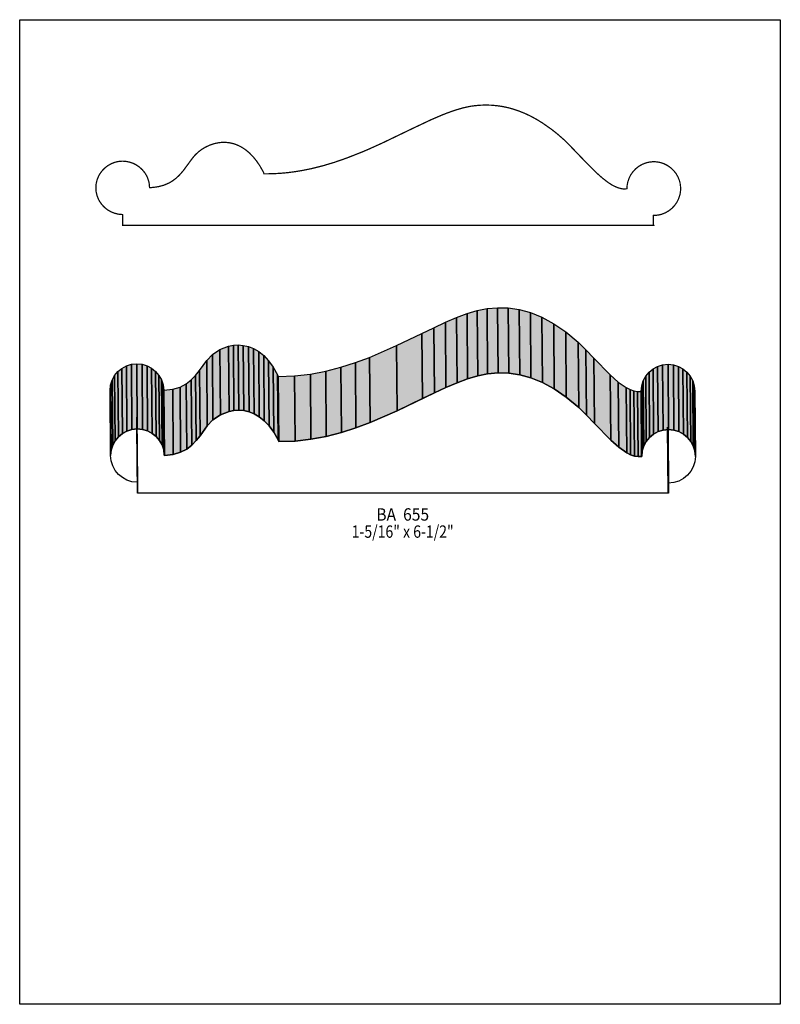
# Model space of a CAD drawing. Extents: x 0 to 8.5, y -4.2 to 6.8.
import ezdxf
from ezdxf.enums import TextEntityAlignment as Align

# ---------------------------------------------------------------- set-up
doc = ezdxf.new("R2010")
doc.units = 0
doc.header["$LTSCALE"] = 0.044
doc.layers.get('0').update_dxf_attribs({"linetype": 'CONTINUOUS'})
doc.layers.add('FOREGROUND', color=7, linetype='CONTINUOUS')
doc.styles.add('SN0', font='ROMAND', dxfattribs={"width": 0.00044})

msp = doc.modelspace()

# ---------------------------------------------------------------- linework, layer by layer
at = {"linetype": 'CONTINUOUS', "const_width": 0.01408}
msp.add_lwpolyline([(2.7236, 5.07364), (2.68708, 5.13876), (2.6488, 5.19596), (2.60876, 5.24524), (2.56784, 5.28748), (2.52604, 5.32224), (2.4838, 5.3504), (2.4552, 5.3658), (2.4266, 5.37856), (2.39756, 5.38912), (2.36896, 5.3966), (2.34036, 5.40232), (2.3122, 5.4054), (2.28404, 5.40672), (2.25632, 5.40584), (2.22904, 5.4032), (2.1758, 5.39264), (2.1252, 5.37592), (2.07812, 5.35392), (2.03412, 5.32752), (1.99496, 5.2976), (1.96064, 5.26548), (1.93204, 5.2316), (1.82996, 5.09256), (1.7842, 5.03976), (1.74548, 5.00368), (1.70148, 4.97156), (1.66892, 4.95264), (1.61436, 4.92888), (1.55144, 4.91172), (1.50436, 4.90468), (1.47928, 4.90204), (1.45288, 4.90072), (1.45068, 4.90248), (1.44892, 4.9324), (1.44452, 4.96188), (1.43176, 5.00368), (1.42032, 5.03008), (1.39788, 5.06704), (1.3706, 5.10048), (1.33892, 5.12952), (1.30328, 5.15416), (1.26456, 5.17352), (1.22276, 5.18716), (1.1792, 5.19508), (1.14884, 5.1964), (1.11848, 5.19464), (1.08944, 5.19024), (1.06084, 5.18276), (1.02036, 5.16648), (0.98296, 5.14492), (0.94908, 5.11808), (0.9196, 5.08728), (0.89452, 5.05208), (0.88044, 5.02656), (0.8646, 4.98652), (0.85448, 4.9434), (0.8514, 4.91348), (0.8514, 4.88356), (0.85448, 4.85364), (0.8646, 4.81052), (0.88044, 4.77048), (0.89452, 4.74496), (0.9196, 4.70976), (0.94908, 4.67896), (0.98296, 4.65212), (1.02036, 4.63056), (1.06084, 4.61428), (1.10396, 4.60416), (1.13388, 4.60108), (1.14884, 4.60064), (1.1506, 4.59844), (1.1506, 4.47964), (7.0862, 4.47964), (7.08224, 4.488), (7.08224, 4.59008), (7.11656, 4.59184), (7.14648, 4.59624), (7.17508, 4.60372), (7.216, 4.62), (7.2534, 4.64156), (7.28772, 4.6684), (7.3172, 4.69964), (7.34272, 4.73528), (7.36252, 4.774), (7.3766, 4.81536), (7.38276, 4.84484), (7.38584, 4.87476), (7.38584, 4.90556), (7.38012, 4.95044), (7.37264, 4.97904), (7.35636, 5.01996), (7.3348, 5.05736), (7.30796, 5.09168), (7.27672, 5.12116), (7.24108, 5.14668), (7.20236, 5.16648), (7.161, 5.18056), (7.13152, 5.18672), (7.1016, 5.1898), (7.0708, 5.1898), (7.02592, 5.18408), (6.99732, 5.1766), (6.9564, 5.16032), (6.919, 5.13876), (6.88468, 5.11192), (6.8552, 5.08068), (6.82968, 5.04504), (6.80988, 5.00632), (6.7958, 4.96496), (6.78964, 4.93548), (6.78656, 4.90556), (6.78612, 4.89016), (6.78392, 4.88796), (6.76456, 4.8862), (6.74476, 4.8862), (6.72452, 4.88884), (6.6836, 4.89984), (6.64092, 4.91876), (6.61936, 4.9302), (6.57536, 4.95836), (6.50848, 5.01028), (6.43984, 5.07144), (6.34832, 5.16252), (6.12436, 5.39528), (6.08212, 5.4362), (6.0126, 5.49692), (5.94396, 5.55148), (5.84232, 5.62276), (5.77544, 5.66368), (5.70988, 5.69932), (5.64476, 5.73012), (5.58008, 5.75608), (5.51672, 5.77764), (5.4538, 5.7948), (5.39176, 5.80756), (5.33016, 5.81636), (5.26988, 5.82164), (5.2096, 5.8234), (5.15064, 5.82164), (5.09212, 5.8168), (5.03624, 5.80932), (4.95484, 5.79172), (4.86992, 5.76708), (4.78236, 5.73628), (4.72252, 5.71296), (4.59844, 5.65972), (4.40352, 5.56776), (4.05372, 5.39968), (3.905, 5.33236), (3.82888, 5.2998), (3.67268, 5.2382), (3.59304, 5.20916), (3.51208, 5.18188), (3.38844, 5.14492), (3.26172, 5.11324), (3.17592, 5.09564), (3.08924, 5.08068), (3.00124, 5.0688), (2.91192, 5.06044), (2.82128, 5.0556), (2.72976, 5.05472), (2.7236, 5.07364)], dxfattribs=at)
at = {"linetype": 'CONTINUOUS'}
for points in [[(5.00588, 2.76584), (5.00016, 3.49404), (5.11368, 3.52792), (5.1194, 2.79972), (5.00588, 2.76584)], [(5.1194, 2.79972), (5.11368, 3.52792), (5.22236, 3.54992), (5.22808, 2.82172), (5.1194, 2.79972)], [(5.22808, 2.82172), (5.22236, 3.54992), (5.33896, 3.5596), (5.34512, 2.8314), (5.22808, 2.82172)], [(5.34512, 2.8314), (5.33896, 3.5596), (5.45908, 3.55608), (5.4648, 2.82788), (5.34512, 2.8314)], [(5.4648, 2.82788), (5.45908, 3.55608), (5.58184, 3.53804), (5.58756, 2.81028), (5.4648, 2.82788)], [(5.58756, 2.81028), (5.58184, 3.53804), (5.70724, 3.50416), (5.7134, 2.77596), (5.58756, 2.81028)], [(4.76344, 2.66816), (4.75772, 3.39592), (4.88136, 3.44916), (4.88708, 2.72096), (4.76344, 2.66816)], [(4.88708, 2.72096), (4.88136, 3.44916), (5.00016, 3.49404), (5.00588, 2.76584), (4.88708, 2.72096)], [(5.7134, 2.77596), (5.70724, 3.50416), (5.83616, 3.45224), (5.84188, 2.72404), (5.7134, 2.77596)], [(5.84188, 2.72404), (5.83616, 3.45224), (5.96772, 3.38052), (5.97388, 2.65276), (5.84188, 2.72404)], [(4.50076, 2.54364), (4.49504, 3.27184), (4.6288, 3.33608), (4.63452, 2.60788), (4.50076, 2.54364)], [(4.63452, 2.60788), (4.6288, 3.33608), (4.75772, 3.39592), (4.76344, 2.66816), (4.63452, 2.60788)], [(5.97388, 2.65276), (5.96772, 3.38052), (6.1028, 3.28812), (6.10852, 2.55992), (5.97388, 2.65276)], [(4.21828, 2.40812), (4.21256, 3.13632), (4.49504, 3.27184), (4.50076, 2.54364), (4.21828, 2.40812)], [(6.10852, 2.55992), (6.1028, 3.28812), (6.24096, 3.17284), (6.24668, 2.44464), (6.10852, 2.55992)], [(2.15996, 2.30648), (2.1538, 3.03468), (2.23696, 3.09056), (2.24268, 2.36236), (2.15996, 2.30648)], [(2.24268, 2.36236), (2.23696, 3.09056), (2.33464, 3.12884), (2.3408, 2.40108), (2.24268, 2.36236)], [(2.3408, 2.40108), (2.33464, 3.12884), (2.38788, 3.13984), (2.3936, 2.41164), (2.3408, 2.40108)], [(2.3936, 2.41164), (2.38788, 3.13984), (2.44288, 3.14336), (2.44904, 2.41516), (2.3936, 2.41164)], [(2.44904, 2.41516), (2.44288, 3.14336), (2.4992, 3.13852), (2.50536, 2.41076), (2.44904, 2.41516)], [(2.50536, 2.41076), (2.4992, 3.13852), (2.5564, 3.12532), (2.56256, 2.39756), (2.50536, 2.41076)], [(2.56256, 2.39756), (2.5564, 3.12532), (2.61404, 3.10244), (2.61976, 2.37424), (2.56256, 2.39756)], [(2.61976, 2.37424), (2.61404, 3.10244), (2.6708, 3.069), (2.67696, 2.3408), (2.61976, 2.37424)], [(3.91644, 2.277), (3.91028, 3.00476), (4.21256, 3.13632), (4.21828, 2.40812), (3.91644, 2.277)], [(6.24668, 2.44464), (6.24096, 3.17284), (6.32676, 3.08792), (6.33248, 2.35972), (6.24668, 2.44464)], [(6.33248, 2.35972), (6.32676, 3.08792), (6.41608, 2.99464), (6.4218, 2.26644), (6.33248, 2.35972)], [(2.0966, 2.24048), (2.09088, 2.96824), (2.1538, 3.03468), (2.15996, 2.30648), (2.0966, 2.24048)], [(2.67696, 2.3408), (2.6708, 3.069), (2.72668, 3.02368), (2.73284, 2.29548), (2.67696, 2.3408)], [(2.73284, 2.29548), (2.72668, 3.02368), (2.78124, 2.96604), (2.78696, 2.23828), (2.73284, 2.29548)], [(3.75804, 2.2176), (3.75188, 2.9458), (3.91028, 3.00476), (3.91644, 2.277), (3.75804, 2.2176)], [(6.4218, 2.26644), (6.41608, 2.99464), (6.59912, 2.80808), (6.60484, 2.07988), (6.4218, 2.26644)], [(1.10352, 2.11684), (1.0978, 2.84504), (1.1418, 2.88156), (1.14796, 2.15336), (1.10352, 2.11684)], [(1.14796, 2.15336), (1.1418, 2.88156), (1.1924, 2.90928), (1.19856, 2.18108), (1.14796, 2.15336)], [(1.19856, 2.18108), (1.1924, 2.90928), (1.24828, 2.92688), (1.254, 2.19868), (1.19856, 2.18108)], [(1.254, 2.19868), (1.24828, 2.92688), (1.30768, 2.93304), (1.3134, 2.20484), (1.254, 2.19868)], [(1.3134, 2.20484), (1.30768, 2.93304), (1.36708, 2.92688), (1.37324, 2.19912), (1.3134, 2.20484)], [(1.37324, 2.19912), (1.36708, 2.92688), (1.4234, 2.91016), (1.42912, 2.18196), (1.37324, 2.19912)], [(1.42912, 2.18196), (1.4234, 2.91016), (1.47444, 2.88288), (1.4806, 2.15468), (1.42912, 2.18196)], [(1.4806, 2.15468), (1.47444, 2.88288), (1.51932, 2.84724), (1.52548, 2.11904), (1.4806, 2.15468)], [(2.01564, 2.12828), (2.00992, 2.85648), (2.09088, 2.96824), (2.0966, 2.24048), (2.01564, 2.12828)], [(2.78696, 2.23828), (2.78124, 2.96604), (2.83316, 2.8952), (2.83932, 2.167), (2.78696, 2.23828)], [(2.83932, 2.167), (2.83316, 2.8952), (2.88244, 2.81028), (2.8886, 2.08208), (2.83932, 2.167)], [(3.42672, 2.12168), (3.421, 2.84988), (3.58864, 2.89344), (3.5948, 2.16524), (3.42672, 2.12168)], [(3.5948, 2.16524), (3.58864, 2.89344), (3.75188, 2.9458), (3.75804, 2.2176), (3.5948, 2.16524)], [(7.03912, 2.11024), (7.0334, 2.83844), (7.07784, 2.8754), (7.08356, 2.1472), (7.03912, 2.11024)], [(7.08356, 2.1472), (7.07784, 2.8754), (7.12888, 2.90312), (7.1346, 2.17492), (7.08356, 2.1472)], [(7.1346, 2.17492), (7.12888, 2.90312), (7.18476, 2.92072), (7.19092, 2.19252), (7.1346, 2.17492)], [(7.19092, 2.19252), (7.18476, 2.92072), (7.24504, 2.92688), (7.2512, 2.19868), (7.19092, 2.19252)], [(7.2512, 2.19868), (7.24504, 2.92688), (7.30532, 2.92072), (7.31104, 2.19252), (7.2512, 2.19868)], [(7.31104, 2.19252), (7.30532, 2.92072), (7.3612, 2.90312), (7.36736, 2.17492), (7.31104, 2.19252)], [(7.36736, 2.17492), (7.3612, 2.90312), (7.41224, 2.8754), (7.4184, 2.1472), (7.36736, 2.17492)], [(7.4184, 2.1472), (7.41224, 2.8754), (7.45668, 2.83844), (7.46284, 2.11024), (7.4184, 2.1472)], [(2.89476, 2.06316), (3.07692, 2.06888), (3.25424, 2.08912), (3.42672, 2.12168), (3.5948, 2.16524), (3.75804, 2.2176), (3.91644, 2.277), (4.21828, 2.40812), (4.63452, 2.60788), (4.76344, 2.66816), (4.88708, 2.72096), (5.00588, 2.76584), (5.1194, 2.79972), (5.22808, 2.82172), (5.34512, 2.8314), (5.4648, 2.82788), (5.58756, 2.81028), (5.7134, 2.77596), (5.84188, 2.72404), (5.97388, 2.65276), (6.10852, 2.55992), (6.24668, 2.44464), (6.33248, 2.35972), (6.4218, 2.26644), (6.60484, 2.07988), (6.69592, 2.00024), (6.78436, 1.93864), (6.82748, 1.91708), (6.86928, 1.90212), (6.90976, 1.89508), (6.94892, 1.89684), (6.95112, 1.8986), (6.95728, 1.95888), (6.97488, 2.01476), (7.0026, 2.0658), (7.03912, 2.11024), (7.08356, 2.1472), (7.1346, 2.17492), (7.19092, 2.19252), (7.2512, 2.19868), (7.31104, 2.19252), (7.36736, 2.17492), (7.4184, 2.1472), (7.46284, 2.11024), (7.49936, 2.0658), (7.52708, 2.01476), (7.54468, 1.95888), (7.55084, 1.8986), (7.54468, 1.83832), (7.52708, 1.78244), (7.49936, 1.7314), (7.46284, 1.68696), (7.4184, 1.65), (7.36736, 1.62228), (7.31104, 1.60468), (7.2468, 1.59852), (7.2468, 1.49644), (7.2512, 1.48808), (1.3156, 1.48808), (1.3156, 1.60688), (1.3134, 1.60908), (1.254, 1.61524), (1.19856, 1.63284), (1.14796, 1.66056), (1.10352, 1.69708), (1.067, 1.74152), (1.03928, 1.79212), (1.02168, 1.84756), (1.01552, 1.90696), (1.02168, 1.96636), (1.03928, 2.02224), (1.067, 2.07284), (1.10352, 2.11684), (1.14796, 2.15336), (1.19856, 2.18108), (1.254, 2.19868), (1.3134, 2.20484), (1.37324, 2.19912), (1.42912, 2.18196), (1.4806, 2.15468), (1.52548, 2.11904), (1.56288, 2.07548), (1.59104, 2.02576), (1.60908, 1.97032), (1.61568, 1.91136), (1.61788, 1.90916), (1.71644, 1.92016), (1.79828, 1.9448), (1.86648, 1.98), (1.92368, 2.024), (1.97252, 2.07416), (2.01564, 2.12828), (2.0966, 2.24048), (2.15996, 2.30648), (2.24268, 2.36236), (2.3408, 2.40108), (2.3936, 2.41164), (2.44904, 2.41516), (2.50536, 2.41076), (2.56256, 2.39756), (2.61976, 2.37424), (2.67696, 2.3408), (2.73284, 2.29548), (2.78696, 2.23828), (2.83932, 2.167), (2.8886, 2.08208), (2.89476, 2.06316)], [(1.02168, 1.96636), (1.01596, 2.69456), (1.03356, 2.75044), (1.03928, 2.02224), (1.02168, 1.96636)], [(1.03928, 2.02224), (1.03356, 2.75044), (1.06084, 2.8006), (1.067, 2.07284), (1.03928, 2.02224)], [(1.067, 2.07284), (1.06084, 2.8006), (1.0978, 2.84504), (1.10352, 2.11684), (1.067, 2.07284)], [(1.52548, 2.11904), (1.51932, 2.84724), (1.55672, 2.80368), (1.56288, 2.07548), (1.52548, 2.11904)], [(1.56288, 2.07548), (1.55672, 2.80368), (1.58532, 2.75352), (1.59104, 2.02576), (1.56288, 2.07548)], [(1.59104, 2.02576), (1.58532, 2.75352), (1.60336, 2.69852), (1.60908, 1.97032), (1.59104, 2.02576)], [(1.86648, 1.98), (1.86076, 2.7082), (1.91752, 2.7522), (1.92368, 2.024), (1.86648, 1.98)], [(1.92368, 2.024), (1.91752, 2.7522), (1.96636, 2.80236), (1.97252, 2.07416), (1.92368, 2.024)], [(1.97252, 2.07416), (1.96636, 2.80236), (2.00992, 2.85648), (2.01564, 2.12828), (1.97252, 2.07416)], [(2.8886, 2.08208), (2.88244, 2.81028), (2.88904, 2.79136), (2.89476, 2.06316), (2.8886, 2.08208)], [(2.89476, 2.06316), (2.88904, 2.79136), (3.07076, 2.79708), (3.07692, 2.06888), (2.89476, 2.06316)], [(3.07692, 2.06888), (3.07076, 2.79708), (3.24808, 2.81732), (3.25424, 2.08912), (3.07692, 2.06888)], [(3.25424, 2.08912), (3.24808, 2.81732), (3.421, 2.84988), (3.42672, 2.12168), (3.25424, 2.08912)], [(6.60484, 2.07988), (6.59912, 2.80808), (6.68976, 2.72844), (6.69592, 2.00024), (6.60484, 2.07988)], [(6.97488, 2.01476), (6.96872, 2.74296), (6.99644, 2.794), (7.0026, 2.0658), (6.97488, 2.01476)], [(7.0026, 2.0658), (6.99644, 2.794), (7.0334, 2.83844), (7.03912, 2.11024), (7.0026, 2.0658)], [(7.46284, 2.11024), (7.45668, 2.83844), (7.49364, 2.794), (7.49936, 2.0658), (7.46284, 2.11024)], [(7.49936, 2.0658), (7.49364, 2.794), (7.52136, 2.74296), (7.52708, 2.01476), (7.49936, 2.0658)], [(1.01552, 1.90696), (1.0098, 2.63516), (1.01596, 2.69456), (1.02168, 1.96636), (1.01552, 1.90696)], [(1.60908, 1.97032), (1.60336, 2.69852), (1.60952, 2.63912), (1.61568, 1.91136), (1.60908, 1.97032)], [(1.61788, 1.90916), (1.61172, 2.63736), (1.71028, 2.64836), (1.71644, 1.92016), (1.61788, 1.90916)], [(1.71644, 1.92016), (1.71028, 2.64836), (1.79256, 2.673), (1.79828, 1.9448), (1.71644, 1.92016)], [(1.79828, 1.9448), (1.79256, 2.673), (1.86076, 2.7082), (1.86648, 1.98), (1.79828, 1.9448)], [(6.69592, 2.00024), (6.68976, 2.72844), (6.77864, 2.66684), (6.78436, 1.93864), (6.69592, 2.00024)], [(6.78436, 1.93864), (6.77864, 2.66684), (6.82132, 2.64484), (6.82748, 1.91708), (6.78436, 1.93864)], [(6.82748, 1.91708), (6.82132, 2.64484), (6.86312, 2.63032), (6.86928, 1.90212), (6.82748, 1.91708)], [(6.95112, 1.8986), (6.94496, 2.6268), (6.95112, 2.68708), (6.95728, 1.95888), (6.95112, 1.8986)], [(6.95728, 1.95888), (6.95112, 2.68708), (6.96872, 2.74296), (6.97488, 2.01476), (6.95728, 1.95888)], [(7.52708, 2.01476), (7.52136, 2.74296), (7.53896, 2.68708), (7.54468, 1.95888), (7.52708, 2.01476)], [(7.54468, 1.95888), (7.53896, 2.68708), (7.54512, 2.6268), (7.55084, 1.8986), (7.54468, 1.95888)], [(1.61568, 1.91136), (1.60952, 2.63912), (1.61172, 2.63736), (1.61788, 1.90916), (1.61568, 1.91136)], [(6.86928, 1.90212), (6.86312, 2.63032), (6.9036, 2.62328), (6.90976, 1.89508), (6.86928, 1.90212)], [(6.90976, 1.89508), (6.9036, 2.62328), (6.9432, 2.6246), (6.94892, 1.89684), (6.90976, 1.89508)], [(6.94892, 1.89684), (6.9432, 2.6246), (6.94496, 2.6268), (6.95112, 1.8986), (6.94892, 1.89684)], [(1.3156, 1.48808), (1.30988, 2.21628), (1.30988, 2.33508), (1.3156, 1.60688), (1.3156, 1.48808)], [(7.2468, 1.49644), (7.24108, 2.22464), (7.24504, 2.21628), (7.2512, 1.48808), (7.2468, 1.49644)]]:
    msp.add_lwpolyline(points, dxfattribs=at)
at = {"color": 15}
for points in [[(5.00588, 2.76584), (5.00016, 3.49404), (5.1194, 2.79972), (5.11368, 3.52792)], [(5.1194, 2.79972), (5.11368, 3.52792), (5.22808, 2.82172), (5.22236, 3.54992)], [(5.22808, 2.82172), (5.22236, 3.54992), (5.34512, 2.8314), (5.33896, 3.5596)], [(5.34512, 2.8314), (5.33896, 3.5596), (5.4648, 2.82788), (5.45908, 3.55608)], [(5.4648, 2.82788), (5.45908, 3.55608), (5.58756, 2.81028), (5.58184, 3.53804)], [(5.58756, 2.81028), (5.58184, 3.53804), (5.7134, 2.77596), (5.70724, 3.50416)], [(4.76344, 2.66816), (4.75772, 3.39592), (4.88708, 2.72096), (4.88136, 3.44916)], [(4.88708, 2.72096), (4.88136, 3.44916), (5.00588, 2.76584), (5.00016, 3.49404)], [(5.7134, 2.77596), (5.70724, 3.50416), (5.84188, 2.72404), (5.83616, 3.45224)], [(5.84188, 2.72404), (5.83616, 3.45224), (5.97388, 2.65276), (5.96772, 3.38052)], [(4.50076, 2.54364), (4.49504, 3.27184), (4.63452, 2.60788), (4.6288, 3.33608)], [(4.63452, 2.60788), (4.6288, 3.33608), (4.76344, 2.66816), (4.75772, 3.39592)], [(5.97388, 2.65276), (5.96772, 3.38052), (6.10852, 2.55992), (6.1028, 3.28812)], [(4.21828, 2.40812), (4.21256, 3.13632), (4.50076, 2.54364), (4.49504, 3.27184)], [(6.10852, 2.55992), (6.1028, 3.28812), (6.24668, 2.44464), (6.24096, 3.17284)], [(2.15996, 2.30648), (2.1538, 3.03468), (2.24268, 2.36236), (2.23696, 3.09056)], [(2.24268, 2.36236), (2.23696, 3.09056), (2.3408, 2.40108), (2.33464, 3.12884)], [(2.3408, 2.40108), (2.33464, 3.12884), (2.3936, 2.41164), (2.38788, 3.13984)], [(2.3936, 2.41164), (2.38788, 3.13984), (2.44904, 2.41516), (2.44288, 3.14336)], [(2.44904, 2.41516), (2.44288, 3.14336), (2.50536, 2.41076), (2.4992, 3.13852)], [(2.50536, 2.41076), (2.4992, 3.13852), (2.56256, 2.39756), (2.5564, 3.12532)], [(2.56256, 2.39756), (2.5564, 3.12532), (2.61976, 2.37424), (2.61404, 3.10244)], [(2.61976, 2.37424), (2.61404, 3.10244), (2.67696, 2.3408), (2.6708, 3.069)], [(3.91644, 2.277), (3.91028, 3.00476), (4.21828, 2.40812), (4.21256, 3.13632)], [(6.24668, 2.44464), (6.24096, 3.17284), (6.33248, 2.35972), (6.32676, 3.08792)], [(6.33248, 2.35972), (6.32676, 3.08792), (6.4218, 2.26644), (6.41608, 2.99464)], [(2.0966, 2.24048), (2.09088, 2.96824), (2.15996, 2.30648), (2.1538, 3.03468)], [(2.67696, 2.3408), (2.6708, 3.069), (2.73284, 2.29548), (2.72668, 3.02368)], [(2.73284, 2.29548), (2.72668, 3.02368), (2.78696, 2.23828), (2.78124, 2.96604)], [(3.75804, 2.2176), (3.75188, 2.9458), (3.91644, 2.277), (3.91028, 3.00476)], [(6.4218, 2.26644), (6.41608, 2.99464), (6.60484, 2.07988), (6.59912, 2.80808)], [(1.10352, 2.11684), (1.0978, 2.84504), (1.14796, 2.15336), (1.1418, 2.88156)], [(1.14796, 2.15336), (1.1418, 2.88156), (1.19856, 2.18108), (1.1924, 2.90928)], [(1.19856, 2.18108), (1.1924, 2.90928), (1.254, 2.19868), (1.24828, 2.92688)], [(1.254, 2.19868), (1.24828, 2.92688), (1.3134, 2.20484), (1.30768, 2.93304)], [(1.3134, 2.20484), (1.30768, 2.93304), (1.37324, 2.19912), (1.36708, 2.92688)], [(1.37324, 2.19912), (1.36708, 2.92688), (1.42912, 2.18196), (1.4234, 2.91016)], [(1.42912, 2.18196), (1.4234, 2.91016), (1.4806, 2.15468), (1.47444, 2.88288)], [(1.4806, 2.15468), (1.47444, 2.88288), (1.52548, 2.11904), (1.51932, 2.84724)], [(2.01564, 2.12828), (2.00992, 2.85648), (2.0966, 2.24048), (2.09088, 2.96824)], [(2.78696, 2.23828), (2.78124, 2.96604), (2.83932, 2.167), (2.83316, 2.8952)], [(2.83932, 2.167), (2.83316, 2.8952), (2.8886, 2.08208), (2.88244, 2.81028)], [(3.42672, 2.12168), (3.421, 2.84988), (3.5948, 2.16524), (3.58864, 2.89344)], [(3.5948, 2.16524), (3.58864, 2.89344), (3.75804, 2.2176), (3.75188, 2.9458)], [(7.03912, 2.11024), (7.0334, 2.83844), (7.08356, 2.1472), (7.07784, 2.8754)], [(7.08356, 2.1472), (7.07784, 2.8754), (7.1346, 2.17492), (7.12888, 2.90312)], [(7.1346, 2.17492), (7.12888, 2.90312), (7.19092, 2.19252), (7.18476, 2.92072)], [(7.19092, 2.19252), (7.18476, 2.92072), (7.2512, 2.19868), (7.24504, 2.92688)], [(7.2512, 2.19868), (7.24504, 2.92688), (7.31104, 2.19252), (7.30532, 2.92072)], [(7.31104, 2.19252), (7.30532, 2.92072), (7.36736, 2.17492), (7.3612, 2.90312)], [(7.36736, 2.17492), (7.3612, 2.90312), (7.4184, 2.1472), (7.41224, 2.8754)], [(7.4184, 2.1472), (7.41224, 2.8754), (7.46284, 2.11024), (7.45668, 2.83844)], [(1.02168, 1.96636), (1.01596, 2.69456), (1.03928, 2.02224), (1.03356, 2.75044)], [(1.03928, 2.02224), (1.03356, 2.75044), (1.067, 2.07284), (1.06084, 2.8006)], [(1.067, 2.07284), (1.06084, 2.8006), (1.10352, 2.11684), (1.0978, 2.84504)], [(1.52548, 2.11904), (1.51932, 2.84724), (1.56288, 2.07548), (1.55672, 2.80368)], [(1.56288, 2.07548), (1.55672, 2.80368), (1.59104, 2.02576), (1.58532, 2.75352)], [(1.59104, 2.02576), (1.58532, 2.75352), (1.60908, 1.97032), (1.60336, 2.69852)], [(1.86648, 1.98), (1.86076, 2.7082), (1.92368, 2.024), (1.91752, 2.7522)], [(1.92368, 2.024), (1.91752, 2.7522), (1.97252, 2.07416), (1.96636, 2.80236)], [(1.97252, 2.07416), (1.96636, 2.80236), (2.01564, 2.12828), (2.00992, 2.85648)], [(2.8886, 2.08208), (2.88244, 2.81028), (2.89476, 2.06316), (2.88904, 2.79136)], [(2.89476, 2.06316), (2.88904, 2.79136), (3.07692, 2.06888), (3.07076, 2.79708)], [(3.07692, 2.06888), (3.07076, 2.79708), (3.25424, 2.08912), (3.24808, 2.81732)], [(3.25424, 2.08912), (3.24808, 2.81732), (3.42672, 2.12168), (3.421, 2.84988)], [(6.60484, 2.07988), (6.59912, 2.80808), (6.69592, 2.00024), (6.68976, 2.72844)], [(6.97488, 2.01476), (6.96872, 2.74296), (7.0026, 2.0658), (6.99644, 2.794)], [(7.0026, 2.0658), (6.99644, 2.794), (7.03912, 2.11024), (7.0334, 2.83844)], [(7.46284, 2.11024), (7.45668, 2.83844), (7.49936, 2.0658), (7.49364, 2.794)], [(7.49936, 2.0658), (7.49364, 2.794), (7.52708, 2.01476), (7.52136, 2.74296)], [(1.01552, 1.90696), (1.0098, 2.63516), (1.02168, 1.96636), (1.01596, 2.69456)], [(1.60908, 1.97032), (1.60336, 2.69852), (1.61568, 1.91136), (1.60952, 2.63912)], [(1.61788, 1.90916), (1.61172, 2.63736), (1.71644, 1.92016), (1.71028, 2.64836)], [(1.71644, 1.92016), (1.71028, 2.64836), (1.79828, 1.9448), (1.79256, 2.673)], [(1.79828, 1.9448), (1.79256, 2.673), (1.86648, 1.98), (1.86076, 2.7082)], [(6.69592, 2.00024), (6.68976, 2.72844), (6.78436, 1.93864), (6.77864, 2.66684)], [(6.78436, 1.93864), (6.77864, 2.66684), (6.82748, 1.91708), (6.82132, 2.64484)], [(6.82748, 1.91708), (6.82132, 2.64484), (6.86928, 1.90212), (6.86312, 2.63032)], [(6.95112, 1.8986), (6.94496, 2.6268), (6.95728, 1.95888), (6.95112, 2.68708)], [(6.95728, 1.95888), (6.95112, 2.68708), (6.97488, 2.01476), (6.96872, 2.74296)], [(7.52708, 2.01476), (7.52136, 2.74296), (7.54468, 1.95888), (7.53896, 2.68708)], [(7.54468, 1.95888), (7.53896, 2.68708), (7.55084, 1.8986), (7.54512, 2.6268)], [(1.61568, 1.91136), (1.60952, 2.63912), (1.61788, 1.90916), (1.61172, 2.63736)], [(6.86928, 1.90212), (6.86312, 2.63032), (6.90976, 1.89508), (6.9036, 2.62328)], [(6.90976, 1.89508), (6.9036, 2.62328), (6.94892, 1.89684), (6.9432, 2.6246)], [(6.94892, 1.89684), (6.9432, 2.6246), (6.95112, 1.8986), (6.94496, 2.6268)], [(1.3156, 1.48808), (1.30988, 2.21628), (1.3156, 1.60688), (1.30988, 2.33508)], [(7.2468, 1.49644), (7.24108, 2.22464), (7.2512, 1.48808), (7.24504, 2.21628)]]:
    msp.add_solid(points, dxfattribs=at)
at = {"layer": 'FOREGROUND', "linetype": 'CONTINUOUS'}
msp.add_lwpolyline([(0, 6.77688), (8.49992, 6.77688), (8.49992, -4.22312), (0, -4.22312), (0, 6.77688)], dxfattribs=at)
msp.add_lwpolyline([(0, 6.77688), (8.49992, 6.77688), (8.49992, -4.22312), (0, -4.22312), (0, 6.77688)], dxfattribs=at)

# ---------------------------------------------------------------- texts
at = {"style": 'SN0'}
for s, p, p2 in [('BA  655', (3.98508, 1.18052), (4.5754, 1.18052)), ('1-5/16" x 6-1/2"', (3.70964, 0.98912), (4.84971, 0.98912))]:
    msp.add_text(s, height=0.138055, dxfattribs=at).set_placement(p, p2, align=Align.FIT)

doc.saveas('drawing.dxf')
